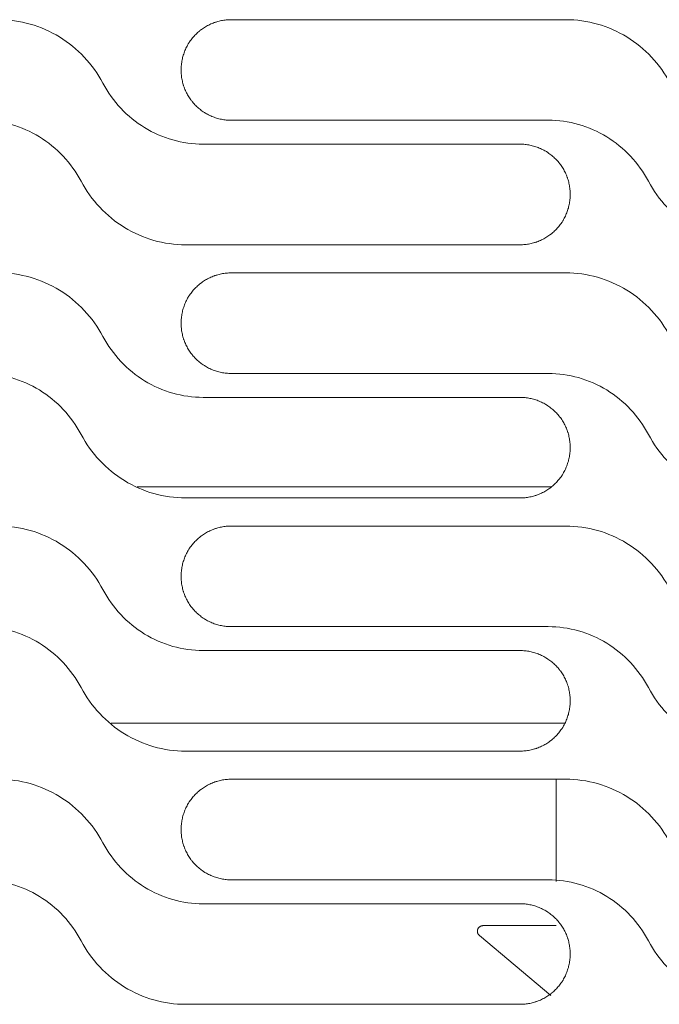
# Model space of a CAD drawing. Units: millimetres. Extents: x 0 to 3750, y 0 to 5000.
# Drawn here: x 1247 to 1304, y 3371 to 3459 of the extents above; entities that cross this region are included whole.
import ezdxf

# ---------------------------------------------------------------- set-up
doc = ezdxf.new("R2010")
doc.units = ezdxf.units.MM
doc.layers.add('Product', color=7, linetype='CONTINUOUS')

msp = doc.modelspace()

# ---------------------------------------------------------------- linework, layer by layer
at = {"layer": 'Product', "linetype": 'Continuous', "lineweight": 13}
for p, q in [((1295.528, 3458.936), (1265.788, 3458.936)), ((1265.788, 3449.999), (1293.961, 3449.999)), ((1291.465, 3447.872), (1263.293, 3447.872)), ((1261.725, 3438.936), (1291.465, 3438.936)), ((1295.528, 3436.436), (1265.788, 3436.436)), ((1265.788, 3427.499), (1293.961, 3427.499)), ((1291.465, 3425.372), (1263.293, 3425.372)), ((1294.252, 3417.416), (1257.44, 3417.416)), ((1261.725, 3416.435), (1291.465, 3416.435)), ((1295.528, 3413.935), (1265.788, 3413.935)), ((1265.788, 3404.999), (1293.961, 3404.999)), ((1291.465, 3402.872), (1263.293, 3402.872)), ((1295.403, 3396.425), (1255.112, 3396.425)), ((1261.725, 3393.935), (1291.465, 3393.935)), ((1295.528, 3391.435), (1265.788, 3391.435)), ((1294.668, 3382.349), (1294.668, 3391.435)), ((1265.788, 3382.499), (1293.961, 3382.499)), ((1291.465, 3380.372), (1263.293, 3380.372)), ((1288.166, 3378.425), (1294.668, 3378.425)), ((1294.196, 3372.212), (1287.844, 3377.542)), ((1261.725, 3371.435), (1291.465, 3371.435))]:
    msp.add_line(p, q, dxfattribs=at)
for points, knots in [([(1254.381, 3453.293), (1253.93, 3454.139), (1253.38, 3454.909), (1252.081, 3456.296), (1251.334, 3456.906), (1249.722, 3457.894), (1248.833, 3458.285), (1247.012, 3458.802), (1246.065, 3458.936), (1245.105, 3458.936)], [0, 0, 0, 0, 0.25, 0.25, 0.5, 0.5, 0.75, 0.75, 1, 1, 1, 1]), ([(1265.788, 3458.936), (1265.641, 3458.936), (1265.495, 3458.928), (1265.206, 3458.9), (1264.92, 3458.857), (1264.638, 3458.787), (1264.463, 3458.734), (1264.428, 3458.723), (1264.359, 3458.7), (1264.324, 3458.688), (1264.22, 3458.651), (1264.152, 3458.625), (1263.95, 3458.541), (1263.688, 3458.417), (1263.439, 3458.268), (1263.258, 3458.147), (1263.168, 3458.084), (1263.081, 3458.018), (1263.023, 3457.973), (1262.995, 3457.95), (1262.853, 3457.834), (1262.745, 3457.736), (1262.54, 3457.531), (1262.345, 3457.316), (1262.172, 3457.083), (1262.07, 3456.931), (1262.05, 3456.9), (1262.011, 3456.838), (1261.991, 3456.807), (1261.935, 3456.713), (1261.899, 3456.649), (1261.796, 3456.457), (1261.672, 3456.195), (1261.574, 3455.922), (1261.51, 3455.713), (1261.491, 3455.643), (1261.455, 3455.501), (1261.439, 3455.429), (1261.396, 3455.214), (1261.353, 3454.925), (1261.338, 3454.633), (1261.338, 3454.486)], [0, 0, 0, 0, 0.0625, 0.0625, 0.125, 0.1875, 0.1875, 0.203125, 0.203125, 0.21875, 0.21875, 0.25, 0.25, 0.3125, 0.375, 0.375, 0.40625, 0.421875, 0.421875, 0.4375, 0.4375, 0.5, 0.5, 0.5625, 0.625, 0.625, 0.640625, 0.640625, 0.65625, 0.65625, 0.6875, 0.6875, 0.75, 0.8125, 0.8125, 0.84375, 0.84375, 0.875, 0.875, 0.9375, 1, 1, 1, 1]), ([(1304.804, 3453.293), (1304.353, 3454.139), (1303.803, 3454.909), (1302.504, 3456.296), (1301.757, 3456.906), (1300.145, 3457.894), (1299.256, 3458.285), (1297.435, 3458.802), (1296.488, 3458.936), (1295.528, 3458.936)], [0, 0, 0, 0, 0.25, 0.25, 0.5, 0.5, 0.75, 0.75, 1, 1, 1, 1]), ([(1261.338, 3454.449), (1261.338, 3454.302), (1261.345, 3454.157), (1261.374, 3453.868), (1261.416, 3453.581), (1261.487, 3453.299), (1261.54, 3453.125), (1261.551, 3453.09), (1261.574, 3453.02), (1261.585, 3452.986), (1261.623, 3452.882), (1261.649, 3452.814), (1261.732, 3452.612), (1261.857, 3452.349), (1262.005, 3452.101), (1262.126, 3451.919), (1262.189, 3451.83), (1262.256, 3451.743), (1262.301, 3451.685), (1262.324, 3451.656), (1262.44, 3451.514), (1262.538, 3451.407), (1262.743, 3451.201), (1262.957, 3451.007), (1263.19, 3450.833), (1263.342, 3450.731), (1263.373, 3450.711), (1263.435, 3450.672), (1263.466, 3450.653), (1263.56, 3450.596), (1263.624, 3450.56), (1263.816, 3450.457), (1264.079, 3450.333), (1264.351, 3450.235), (1264.56, 3450.171), (1264.631, 3450.152), (1264.772, 3450.116), (1264.844, 3450.1), (1265.06, 3450.057), (1265.349, 3450.014), (1265.641, 3449.999), (1265.788, 3449.999)], [0, 0, 0, 0, 0.0625, 0.0625, 0.125, 0.1875, 0.1875, 0.203125, 0.203125, 0.21875, 0.21875, 0.25, 0.25, 0.3125, 0.375, 0.375, 0.40625, 0.421875, 0.421875, 0.4375, 0.4375, 0.5, 0.5, 0.5625, 0.625, 0.625, 0.640625, 0.640625, 0.65625, 0.65625, 0.6875, 0.6875, 0.75, 0.8125, 0.8125, 0.84375, 0.84375, 0.875, 0.875, 0.9375, 1, 1, 1, 1]), ([(1263.293, 3447.872), (1262.371, 3447.872), (1261.472, 3447.998), (1259.714, 3448.495), (1258.867, 3448.868), (1256.54, 3450.291), (1255.248, 3451.668), (1254.381, 3453.293)], [0, 0, 0, 0, 0.25, 0.25, 0.5, 0.5, 1, 1, 1, 1]), ([(1243.538, 3449.999), (1244.459, 3449.999), (1245.359, 3449.873), (1247.116, 3449.376), (1247.963, 3449.003), (1250.29, 3447.58), (1251.582, 3446.203), (1252.449, 3444.578)], [0, 0, 0, 0, 0.25, 0.25, 0.5, 0.5, 1, 1, 1, 1]), ([(1293.961, 3449.999), (1294.882, 3449.999), (1295.782, 3449.873), (1297.539, 3449.376), (1298.386, 3449.003), (1300.713, 3447.58), (1302.005, 3446.203), (1302.872, 3444.578)], [0, 0, 0, 0, 0.25, 0.25, 0.5, 0.5, 1, 1, 1, 1]), ([(1295.915, 3443.422), (1295.915, 3443.569), (1295.908, 3443.715), (1295.879, 3444.004), (1295.837, 3444.29), (1295.766, 3444.572), (1295.714, 3444.747), (1295.703, 3444.781), (1295.68, 3444.851), (1295.668, 3444.886), (1295.631, 3444.989), (1295.604, 3445.058), (1295.521, 3445.26), (1295.397, 3445.522), (1295.248, 3445.771), (1295.127, 3445.952), (1295.064, 3446.041), (1294.998, 3446.129), (1294.953, 3446.186), (1294.93, 3446.215), (1294.813, 3446.357), (1294.716, 3446.465), (1294.511, 3446.67), (1294.296, 3446.865), (1294.063, 3447.038), (1293.911, 3447.14), (1293.88, 3447.16), (1293.818, 3447.199), (1293.787, 3447.219), (1293.693, 3447.275), (1293.629, 3447.311), (1293.437, 3447.414), (1293.175, 3447.538), (1292.902, 3447.636), (1292.693, 3447.7), (1292.623, 3447.72), (1292.481, 3447.755), (1292.409, 3447.772), (1292.193, 3447.815), (1291.904, 3447.858), (1291.612, 3447.872), (1291.465, 3447.872)], [0, 0, 0, 0, 0.0625, 0.0625, 0.125, 0.1875, 0.1875, 0.203125, 0.203125, 0.21875, 0.21875, 0.25, 0.25, 0.3125, 0.375, 0.375, 0.40625, 0.421875, 0.421875, 0.4375, 0.4375, 0.5, 0.5, 0.5625, 0.625, 0.625, 0.640625, 0.640625, 0.65625, 0.65625, 0.6875, 0.6875, 0.75, 0.8125, 0.8125, 0.84375, 0.84375, 0.875, 0.875, 0.9375, 1, 1, 1, 1]), ([(1252.449, 3444.578), (1252.9, 3443.732), (1253.45, 3442.962), (1254.749, 3441.575), (1255.496, 3440.965), (1257.109, 3439.977), (1257.997, 3439.586), (1259.818, 3439.069), (1260.765, 3438.936), (1261.725, 3438.936)], [0, 0, 0, 0, 0.25, 0.25, 0.5, 0.5, 0.75, 0.75, 1, 1, 1, 1]), ([(1302.872, 3444.578), (1303.323, 3443.732), (1303.873, 3442.962), (1305.172, 3441.575), (1305.919, 3440.965), (1307.532, 3439.977), (1308.42, 3439.586), (1310.241, 3439.069), (1311.188, 3438.936), (1312.148, 3438.936)], [0, 0, 0, 0, 0.25, 0.25, 0.5, 0.5, 0.75, 0.75, 1, 1, 1, 1]), ([(1291.465, 3438.936), (1291.612, 3438.936), (1291.758, 3438.943), (1292.047, 3438.971), (1292.333, 3439.014), (1292.615, 3439.084), (1292.79, 3439.137), (1292.825, 3439.148), (1292.894, 3439.171), (1292.929, 3439.183), (1293.033, 3439.22), (1293.101, 3439.246), (1293.303, 3439.33), (1293.565, 3439.454), (1293.814, 3439.603), (1293.995, 3439.724), (1294.085, 3439.787), (1294.172, 3439.853), (1294.23, 3439.898), (1294.259, 3439.921), (1294.4, 3440.038), (1294.508, 3440.135), (1294.713, 3440.341), (1294.908, 3440.555), (1295.082, 3440.788), (1295.183, 3440.94), (1295.203, 3440.971), (1295.243, 3441.033), (1295.262, 3441.064), (1295.318, 3441.158), (1295.354, 3441.222), (1295.457, 3441.414), (1295.581, 3441.677), (1295.679, 3441.949), (1295.743, 3442.158), (1295.763, 3442.228), (1295.798, 3442.37), (1295.815, 3442.442), (1295.858, 3442.658), (1295.901, 3442.947), (1295.915, 3443.239), (1295.915, 3443.386)], [0, 0, 0, 0, 0.0625, 0.0625, 0.125, 0.1875, 0.1875, 0.203125, 0.203125, 0.21875, 0.21875, 0.25, 0.25, 0.3125, 0.375, 0.375, 0.40625, 0.421875, 0.421875, 0.4375, 0.4375, 0.5, 0.5, 0.5625, 0.625, 0.625, 0.640625, 0.640625, 0.65625, 0.65625, 0.6875, 0.6875, 0.75, 0.8125, 0.8125, 0.84375, 0.84375, 0.875, 0.875, 0.9375, 1, 1, 1, 1]), ([(1254.381, 3430.793), (1253.93, 3431.639), (1253.38, 3432.409), (1252.081, 3433.796), (1251.334, 3434.406), (1249.722, 3435.394), (1248.833, 3435.785), (1247.012, 3436.302), (1246.065, 3436.436), (1245.105, 3436.436)], [0, 0, 0, 0, 0.25, 0.25, 0.5, 0.5, 0.75, 0.75, 1, 1, 1, 1]), ([(1265.788, 3436.436), (1265.641, 3436.436), (1265.495, 3436.428), (1265.206, 3436.4), (1264.92, 3436.357), (1264.638, 3436.287), (1264.463, 3436.234), (1264.429, 3436.223), (1264.359, 3436.2), (1264.324, 3436.188), (1264.221, 3436.151), (1264.152, 3436.125), (1263.95, 3436.041), (1263.688, 3435.917), (1263.439, 3435.768), (1263.258, 3435.647), (1263.169, 3435.584), (1263.081, 3435.518), (1263.023, 3435.473), (1262.995, 3435.45), (1262.853, 3435.334), (1262.745, 3435.236), (1262.54, 3435.031), (1262.345, 3434.816), (1262.172, 3434.583), (1262.07, 3434.431), (1262.05, 3434.4), (1262.011, 3434.338), (1261.991, 3434.307), (1261.935, 3434.213), (1261.899, 3434.149), (1261.796, 3433.957), (1261.672, 3433.695), (1261.574, 3433.422), (1261.51, 3433.213), (1261.491, 3433.143), (1261.455, 3433.001), (1261.439, 3432.929), (1261.396, 3432.714), (1261.353, 3432.425), (1261.338, 3432.132), (1261.338, 3431.986)], [0, 0, 0, 0, 0.0625, 0.0625, 0.125, 0.1875, 0.1875, 0.203125, 0.203125, 0.21875, 0.21875, 0.25, 0.25, 0.3125, 0.375, 0.375, 0.40625, 0.421875, 0.421875, 0.4375, 0.4375, 0.5, 0.5, 0.5625, 0.625, 0.625, 0.640625, 0.640625, 0.65625, 0.65625, 0.6875, 0.6875, 0.75, 0.8125, 0.8125, 0.84375, 0.84375, 0.875, 0.875, 0.9375, 1, 1, 1, 1]), ([(1304.804, 3430.793), (1304.353, 3431.639), (1303.803, 3432.409), (1302.504, 3433.796), (1301.757, 3434.406), (1300.144, 3435.394), (1299.256, 3435.785), (1297.435, 3436.302), (1296.488, 3436.436), (1295.528, 3436.436)], [0, 0, 0, 0, 0.25, 0.25, 0.5, 0.5, 0.75, 0.75, 1, 1, 1, 1]), ([(1261.338, 3431.949), (1261.338, 3431.802), (1261.345, 3431.656), (1261.374, 3431.368), (1261.416, 3431.081), (1261.487, 3430.799), (1261.54, 3430.625), (1261.551, 3430.59), (1261.574, 3430.52), (1261.585, 3430.485), (1261.623, 3430.382), (1261.649, 3430.314), (1261.733, 3430.112), (1261.857, 3429.849), (1262.005, 3429.601), (1262.126, 3429.419), (1262.189, 3429.33), (1262.256, 3429.242), (1262.301, 3429.185), (1262.324, 3429.156), (1262.44, 3429.014), (1262.538, 3428.906), (1262.743, 3428.701), (1262.957, 3428.506), (1263.191, 3428.333), (1263.342, 3428.231), (1263.373, 3428.211), (1263.435, 3428.172), (1263.466, 3428.153), (1263.561, 3428.096), (1263.624, 3428.06), (1263.817, 3427.957), (1264.079, 3427.833), (1264.352, 3427.735), (1264.56, 3427.671), (1264.631, 3427.652), (1264.772, 3427.616), (1264.844, 3427.6), (1265.06, 3427.557), (1265.349, 3427.514), (1265.641, 3427.499), (1265.788, 3427.499)], [0, 0, 0, 0, 0.0625, 0.0625, 0.125, 0.1875, 0.1875, 0.203125, 0.203125, 0.21875, 0.21875, 0.25, 0.25, 0.3125, 0.375, 0.375, 0.40625, 0.421875, 0.421875, 0.4375, 0.4375, 0.5, 0.5, 0.5625, 0.625, 0.625, 0.640625, 0.640625, 0.65625, 0.65625, 0.6875, 0.6875, 0.75, 0.8125, 0.8125, 0.84375, 0.84375, 0.875, 0.875, 0.9375, 1, 1, 1, 1]), ([(1263.293, 3425.372), (1262.371, 3425.372), (1261.472, 3425.498), (1259.714, 3425.995), (1258.867, 3426.367), (1256.54, 3427.791), (1255.248, 3429.168), (1254.381, 3430.793)], [0, 0, 0, 0, 0.25, 0.25, 0.5, 0.5, 1, 1, 1, 1]), ([(1243.538, 3427.499), (1244.459, 3427.499), (1245.359, 3427.373), (1247.116, 3426.875), (1247.963, 3426.503), (1250.29, 3425.08), (1251.582, 3423.703), (1252.449, 3422.078)], [0, 0, 0, 0, 0.25, 0.25, 0.5, 0.5, 1, 1, 1, 1]), ([(1293.961, 3427.499), (1294.882, 3427.499), (1295.782, 3427.373), (1297.539, 3426.876), (1298.386, 3426.503), (1300.713, 3425.08), (1302.005, 3423.703), (1302.872, 3422.078)], [0, 0, 0, 0, 0.25, 0.25, 0.5, 0.5, 1, 1, 1, 1]), ([(1295.915, 3420.922), (1295.915, 3421.069), (1295.908, 3421.215), (1295.879, 3421.504), (1295.837, 3421.79), (1295.766, 3422.072), (1295.714, 3422.247), (1295.703, 3422.281), (1295.68, 3422.351), (1295.668, 3422.386), (1295.631, 3422.489), (1295.604, 3422.558), (1295.521, 3422.76), (1295.397, 3423.022), (1295.248, 3423.271), (1295.127, 3423.452), (1295.064, 3423.541), (1294.998, 3423.629), (1294.953, 3423.686), (1294.93, 3423.715), (1294.813, 3423.857), (1294.716, 3423.965), (1294.51, 3424.17), (1294.296, 3424.365), (1294.063, 3424.538), (1293.911, 3424.64), (1293.88, 3424.66), (1293.818, 3424.699), (1293.787, 3424.719), (1293.693, 3424.775), (1293.629, 3424.811), (1293.437, 3424.914), (1293.174, 3425.038), (1292.902, 3425.136), (1292.693, 3425.2), (1292.623, 3425.219), (1292.481, 3425.255), (1292.409, 3425.271), (1292.193, 3425.314), (1291.904, 3425.358), (1291.612, 3425.372), (1291.465, 3425.372)], [0, 0, 0, 0, 0.0625, 0.0625, 0.125, 0.1875, 0.1875, 0.203125, 0.203125, 0.21875, 0.21875, 0.25, 0.25, 0.3125, 0.375, 0.375, 0.40625, 0.421875, 0.421875, 0.4375, 0.4375, 0.5, 0.5, 0.5625, 0.625, 0.625, 0.640625, 0.640625, 0.65625, 0.65625, 0.6875, 0.6875, 0.75, 0.8125, 0.8125, 0.84375, 0.84375, 0.875, 0.875, 0.9375, 1, 1, 1, 1]), ([(1252.449, 3422.078), (1252.9, 3421.232), (1253.45, 3420.462), (1254.749, 3419.075), (1255.496, 3418.465), (1257.109, 3417.477), (1257.997, 3417.086), (1259.818, 3416.569), (1260.765, 3416.435), (1261.725, 3416.435)], [0, 0, 0, 0, 0.25, 0.25, 0.5, 0.5, 0.75, 0.75, 1, 1, 1, 1]), ([(1302.872, 3422.078), (1303.323, 3421.232), (1303.873, 3420.462), (1305.172, 3419.075), (1305.92, 3418.465), (1307.532, 3417.477), (1308.42, 3417.086), (1310.241, 3416.569), (1311.188, 3416.435), (1312.148, 3416.435)], [0, 0, 0, 0, 0.25, 0.25, 0.5, 0.5, 0.75, 0.75, 1, 1, 1, 1]), ([(1291.465, 3416.435), (1291.612, 3416.435), (1291.758, 3416.443), (1292.047, 3416.471), (1292.333, 3416.514), (1292.615, 3416.584), (1292.79, 3416.637), (1292.825, 3416.648), (1292.894, 3416.671), (1292.929, 3416.683), (1293.033, 3416.72), (1293.101, 3416.746), (1293.303, 3416.83), (1293.565, 3416.954), (1293.814, 3417.103), (1293.995, 3417.224), (1294.085, 3417.287), (1294.172, 3417.353), (1294.23, 3417.398), (1294.258, 3417.421), (1294.4, 3417.537), (1294.508, 3417.635), (1294.713, 3417.84), (1294.908, 3418.055), (1295.082, 3418.288), (1295.183, 3418.44), (1295.203, 3418.471), (1295.242, 3418.533), (1295.262, 3418.564), (1295.318, 3418.658), (1295.354, 3418.722), (1295.457, 3418.914), (1295.581, 3419.176), (1295.679, 3419.449), (1295.743, 3419.658), (1295.763, 3419.728), (1295.798, 3419.87), (1295.815, 3419.942), (1295.858, 3420.157), (1295.901, 3420.446), (1295.915, 3420.739), (1295.915, 3420.885)], [0, 0, 0, 0, 0.0625, 0.0625, 0.125, 0.1875, 0.1875, 0.203125, 0.203125, 0.21875, 0.21875, 0.25, 0.25, 0.3125, 0.375, 0.375, 0.40625, 0.421875, 0.421875, 0.4375, 0.4375, 0.5, 0.5, 0.5625, 0.625, 0.625, 0.640625, 0.640625, 0.65625, 0.65625, 0.6875, 0.6875, 0.75, 0.8125, 0.8125, 0.84375, 0.84375, 0.875, 0.875, 0.9375, 1, 1, 1, 1]), ([(1254.381, 3408.292), (1253.93, 3409.139), (1253.38, 3409.908), (1252.081, 3411.296), (1251.334, 3411.906), (1249.721, 3412.894), (1248.833, 3413.285), (1247.012, 3413.802), (1246.065, 3413.935), (1245.105, 3413.935)], [0, 0, 0, 0, 0.25, 0.25, 0.5, 0.5, 0.75, 0.75, 1, 1, 1, 1]), ([(1265.788, 3413.935), (1265.641, 3413.935), (1265.495, 3413.928), (1265.206, 3413.9), (1264.92, 3413.857), (1264.638, 3413.787), (1264.463, 3413.734), (1264.429, 3413.723), (1264.359, 3413.7), (1264.324, 3413.688), (1264.221, 3413.651), (1264.152, 3413.625), (1263.95, 3413.541), (1263.688, 3413.417), (1263.439, 3413.268), (1263.258, 3413.147), (1263.169, 3413.084), (1263.081, 3413.018), (1263.023, 3412.973), (1262.995, 3412.95), (1262.853, 3412.834), (1262.745, 3412.736), (1262.54, 3412.531), (1262.345, 3412.316), (1262.172, 3412.083), (1262.07, 3411.931), (1262.05, 3411.9), (1262.011, 3411.838), (1261.991, 3411.807), (1261.935, 3411.713), (1261.899, 3411.649), (1261.796, 3411.457), (1261.672, 3411.195), (1261.574, 3410.922), (1261.51, 3410.713), (1261.491, 3410.643), (1261.455, 3410.501), (1261.439, 3410.429), (1261.396, 3410.214), (1261.353, 3409.925), (1261.338, 3409.632), (1261.338, 3409.485)], [0, 0, 0, 0, 0.0625, 0.0625, 0.125, 0.1875, 0.1875, 0.203125, 0.203125, 0.21875, 0.21875, 0.25, 0.25, 0.3125, 0.375, 0.375, 0.40625, 0.421875, 0.421875, 0.4375, 0.4375, 0.5, 0.5, 0.5625, 0.625, 0.625, 0.640625, 0.640625, 0.65625, 0.65625, 0.6875, 0.6875, 0.75, 0.8125, 0.8125, 0.84375, 0.84375, 0.875, 0.875, 0.9375, 1, 1, 1, 1]), ([(1304.804, 3408.292), (1304.353, 3409.139), (1303.803, 3409.908), (1302.504, 3411.296), (1301.757, 3411.906), (1300.144, 3412.894), (1299.256, 3413.285), (1297.435, 3413.802), (1296.488, 3413.935), (1295.528, 3413.935)], [0, 0, 0, 0, 0.25, 0.25, 0.5, 0.5, 0.75, 0.75, 1, 1, 1, 1]), ([(1261.338, 3409.449), (1261.338, 3409.302), (1261.345, 3409.156), (1261.374, 3408.867), (1261.416, 3408.581), (1261.487, 3408.299), (1261.54, 3408.124), (1261.551, 3408.09), (1261.574, 3408.02), (1261.586, 3407.985), (1261.623, 3407.882), (1261.649, 3407.813), (1261.733, 3407.611), (1261.857, 3407.349), (1262.005, 3407.1), (1262.126, 3406.919), (1262.189, 3406.83), (1262.256, 3406.742), (1262.301, 3406.684), (1262.324, 3406.656), (1262.44, 3406.514), (1262.538, 3406.406), (1262.743, 3406.201), (1262.957, 3406.006), (1263.191, 3405.833), (1263.342, 3405.731), (1263.373, 3405.711), (1263.435, 3405.672), (1263.466, 3405.652), (1263.561, 3405.596), (1263.624, 3405.56), (1263.817, 3405.457), (1264.079, 3405.333), (1264.352, 3405.235), (1264.56, 3405.171), (1264.631, 3405.151), (1264.773, 3405.116), (1264.844, 3405.1), (1265.06, 3405.056), (1265.349, 3405.013), (1265.641, 3404.999), (1265.788, 3404.999)], [0, 0, 0, 0, 0.0625, 0.0625, 0.125, 0.1875, 0.1875, 0.203125, 0.203125, 0.21875, 0.21875, 0.25, 0.25, 0.3125, 0.375, 0.375, 0.40625, 0.421875, 0.421875, 0.4375, 0.4375, 0.5, 0.5, 0.5625, 0.625, 0.625, 0.640625, 0.640625, 0.65625, 0.65625, 0.6875, 0.6875, 0.75, 0.8125, 0.8125, 0.84375, 0.84375, 0.875, 0.875, 0.9375, 1, 1, 1, 1]), ([(1263.293, 3402.872), (1262.372, 3402.872), (1261.472, 3402.998), (1259.714, 3403.495), (1258.867, 3403.867), (1256.541, 3405.291), (1255.248, 3406.667), (1254.381, 3408.292)], [0, 0, 0, 0, 0.25, 0.25, 0.5, 0.5, 1, 1, 1, 1]), ([(1243.538, 3404.999), (1244.459, 3404.999), (1245.359, 3404.873), (1247.116, 3404.375), (1247.963, 3404.003), (1250.29, 3402.579), (1251.582, 3401.203), (1252.449, 3399.578)], [0, 0, 0, 0, 0.25, 0.25, 0.5, 0.5, 1, 1, 1, 1]), ([(1293.961, 3404.999), (1294.882, 3404.999), (1295.782, 3404.873), (1297.539, 3404.375), (1298.386, 3404.003), (1300.713, 3402.58), (1302.005, 3401.203), (1302.872, 3399.578)], [0, 0, 0, 0, 0.25, 0.25, 0.5, 0.5, 1, 1, 1, 1]), ([(1295.915, 3398.422), (1295.915, 3398.569), (1295.908, 3398.714), (1295.879, 3399.003), (1295.837, 3399.29), (1295.766, 3399.572), (1295.714, 3399.746), (1295.703, 3399.781), (1295.68, 3399.851), (1295.668, 3399.886), (1295.631, 3399.989), (1295.604, 3400.057), (1295.521, 3400.259), (1295.397, 3400.522), (1295.248, 3400.77), (1295.127, 3400.952), (1295.064, 3401.041), (1294.998, 3401.129), (1294.952, 3401.186), (1294.93, 3401.215), (1294.813, 3401.357), (1294.715, 3401.465), (1294.51, 3401.67), (1294.296, 3401.865), (1294.063, 3402.038), (1293.911, 3402.14), (1293.88, 3402.16), (1293.818, 3402.199), (1293.787, 3402.218), (1293.693, 3402.275), (1293.629, 3402.311), (1293.437, 3402.414), (1293.174, 3402.538), (1292.902, 3402.636), (1292.693, 3402.7), (1292.623, 3402.719), (1292.481, 3402.755), (1292.409, 3402.771), (1292.193, 3402.814), (1291.904, 3402.857), (1291.612, 3402.872), (1291.465, 3402.872)], [0, 0, 0, 0, 0.0625, 0.0625, 0.125, 0.1875, 0.1875, 0.203125, 0.203125, 0.21875, 0.21875, 0.25, 0.25, 0.3125, 0.375, 0.375, 0.40625, 0.421875, 0.421875, 0.4375, 0.4375, 0.5, 0.5, 0.5625, 0.625, 0.625, 0.640625, 0.640625, 0.65625, 0.65625, 0.6875, 0.6875, 0.75, 0.8125, 0.8125, 0.84375, 0.84375, 0.875, 0.875, 0.9375, 1, 1, 1, 1]), ([(1252.449, 3399.578), (1252.9, 3398.731), (1253.45, 3397.962), (1254.749, 3396.575), (1255.497, 3395.965), (1257.109, 3394.976), (1257.997, 3394.586), (1259.818, 3394.069), (1260.765, 3393.935), (1261.725, 3393.935)], [0, 0, 0, 0, 0.25, 0.25, 0.5, 0.5, 0.75, 0.75, 1, 1, 1, 1]), ([(1302.872, 3399.578), (1303.323, 3398.732), (1303.874, 3397.962), (1305.172, 3396.575), (1305.92, 3395.965), (1307.532, 3394.976), (1308.42, 3394.586), (1310.241, 3394.069), (1311.188, 3393.935), (1312.148, 3393.935)], [0, 0, 0, 0, 0.25, 0.25, 0.5, 0.5, 0.75, 0.75, 1, 1, 1, 1]), ([(1291.465, 3393.935), (1291.612, 3393.935), (1291.758, 3393.943), (1292.047, 3393.971), (1292.333, 3394.014), (1292.615, 3394.084), (1292.79, 3394.137), (1292.825, 3394.148), (1292.894, 3394.171), (1292.929, 3394.183), (1293.033, 3394.22), (1293.101, 3394.246), (1293.303, 3394.33), (1293.565, 3394.454), (1293.814, 3394.603), (1293.995, 3394.724), (1294.085, 3394.787), (1294.172, 3394.853), (1294.23, 3394.898), (1294.258, 3394.921), (1294.4, 3395.037), (1294.508, 3395.135), (1294.713, 3395.34), (1294.908, 3395.555), (1295.081, 3395.788), (1295.183, 3395.94), (1295.203, 3395.971), (1295.242, 3396.033), (1295.262, 3396.064), (1295.318, 3396.158), (1295.354, 3396.221), (1295.457, 3396.414), (1295.581, 3396.676), (1295.679, 3396.949), (1295.743, 3397.158), (1295.763, 3397.228), (1295.798, 3397.37), (1295.815, 3397.442), (1295.858, 3397.657), (1295.901, 3397.946), (1295.915, 3398.238), (1295.915, 3398.385)], [0, 0, 0, 0, 0.0625, 0.0625, 0.125, 0.1875, 0.1875, 0.203125, 0.203125, 0.21875, 0.21875, 0.25, 0.25, 0.3125, 0.375, 0.375, 0.40625, 0.421875, 0.421875, 0.4375, 0.4375, 0.5, 0.5, 0.5625, 0.625, 0.625, 0.640625, 0.640625, 0.65625, 0.65625, 0.6875, 0.6875, 0.75, 0.8125, 0.8125, 0.84375, 0.84375, 0.875, 0.875, 0.9375, 1, 1, 1, 1]), ([(1254.381, 3385.792), (1253.93, 3386.639), (1253.38, 3387.408), (1252.081, 3388.795), (1251.334, 3389.406), (1249.721, 3390.394), (1248.833, 3390.785), (1247.012, 3391.302), (1246.065, 3391.435), (1245.105, 3391.435)], [0, 0, 0, 0, 0.25, 0.25, 0.5, 0.5, 0.75, 0.75, 1, 1, 1, 1]), ([(1265.788, 3391.435), (1265.641, 3391.435), (1265.495, 3391.428), (1265.207, 3391.4), (1264.92, 3391.357), (1264.638, 3391.287), (1264.463, 3391.234), (1264.429, 3391.223), (1264.359, 3391.2), (1264.324, 3391.188), (1264.221, 3391.151), (1264.152, 3391.124), (1263.95, 3391.041), (1263.688, 3390.917), (1263.439, 3390.768), (1263.258, 3390.647), (1263.169, 3390.584), (1263.081, 3390.518), (1263.023, 3390.473), (1262.995, 3390.45), (1262.853, 3390.333), (1262.745, 3390.236), (1262.54, 3390.03), (1262.345, 3389.816), (1262.172, 3389.583), (1262.07, 3389.431), (1262.05, 3389.4), (1262.011, 3389.338), (1261.991, 3389.307), (1261.935, 3389.213), (1261.899, 3389.149), (1261.796, 3388.957), (1261.672, 3388.695), (1261.574, 3388.422), (1261.51, 3388.213), (1261.491, 3388.143), (1261.455, 3388.001), (1261.439, 3387.929), (1261.396, 3387.713), (1261.353, 3387.424), (1261.338, 3387.132), (1261.338, 3386.985)], [0, 0, 0, 0, 0.0625, 0.0625, 0.125, 0.1875, 0.1875, 0.203125, 0.203125, 0.21875, 0.21875, 0.25, 0.25, 0.3125, 0.375, 0.375, 0.40625, 0.421875, 0.421875, 0.4375, 0.4375, 0.5, 0.5, 0.5625, 0.625, 0.625, 0.640625, 0.640625, 0.65625, 0.65625, 0.6875, 0.6875, 0.75, 0.8125, 0.8125, 0.84375, 0.84375, 0.875, 0.875, 0.9375, 1, 1, 1, 1]), ([(1304.804, 3385.792), (1304.353, 3386.639), (1303.803, 3387.408), (1302.504, 3388.796), (1301.757, 3389.406), (1300.144, 3390.394), (1299.256, 3390.785), (1297.435, 3391.302), (1296.488, 3391.435), (1295.528, 3391.435)], [0, 0, 0, 0, 0.25, 0.25, 0.5, 0.5, 0.75, 0.75, 1, 1, 1, 1]), ([(1261.338, 3386.949), (1261.338, 3386.802), (1261.345, 3386.656), (1261.374, 3386.367), (1261.416, 3386.081), (1261.487, 3385.799), (1261.54, 3385.624), (1261.551, 3385.589), (1261.574, 3385.52), (1261.586, 3385.485), (1261.623, 3385.381), (1261.649, 3385.313), (1261.733, 3385.111), (1261.857, 3384.849), (1262.006, 3384.6), (1262.126, 3384.419), (1262.189, 3384.329), (1262.256, 3384.242), (1262.301, 3384.184), (1262.324, 3384.156), (1262.44, 3384.014), (1262.538, 3383.906), (1262.743, 3383.701), (1262.957, 3383.506), (1263.191, 3383.333), (1263.343, 3383.231), (1263.373, 3383.211), (1263.435, 3383.172), (1263.466, 3383.152), (1263.561, 3383.096), (1263.624, 3383.06), (1263.817, 3382.957), (1264.079, 3382.833), (1264.352, 3382.734), (1264.56, 3382.671), (1264.631, 3382.651), (1264.773, 3382.616), (1264.844, 3382.599), (1265.06, 3382.556), (1265.349, 3382.513), (1265.641, 3382.499), (1265.788, 3382.499)], [0, 0, 0, 0, 0.0625, 0.0625, 0.125, 0.1875, 0.1875, 0.203125, 0.203125, 0.21875, 0.21875, 0.25, 0.25, 0.3125, 0.375, 0.375, 0.40625, 0.421875, 0.421875, 0.4375, 0.4375, 0.5, 0.5, 0.5625, 0.625, 0.625, 0.640625, 0.640625, 0.65625, 0.65625, 0.6875, 0.6875, 0.75, 0.8125, 0.8125, 0.84375, 0.84375, 0.875, 0.875, 0.9375, 1, 1, 1, 1]), ([(1263.293, 3380.372), (1262.372, 3380.372), (1261.472, 3380.498), (1259.714, 3380.995), (1258.868, 3381.367), (1256.541, 3382.79), (1255.248, 3384.167), (1254.381, 3385.792)], [0, 0, 0, 0, 0.25, 0.25, 0.5, 0.5, 1, 1, 1, 1]), ([(1243.538, 3382.499), (1244.459, 3382.499), (1245.359, 3382.373), (1247.116, 3381.875), (1247.963, 3381.503), (1250.29, 3380.079), (1251.582, 3378.703), (1252.449, 3377.078)], [0, 0, 0, 0, 0.25, 0.25, 0.5, 0.5, 1, 1, 1, 1]), ([(1293.961, 3382.499), (1294.882, 3382.499), (1295.782, 3382.373), (1297.539, 3381.875), (1298.386, 3381.503), (1300.713, 3380.079), (1302.005, 3378.703), (1302.872, 3377.078)], [0, 0, 0, 0, 0.25, 0.25, 0.5, 0.5, 1, 1, 1, 1]), ([(1295.915, 3375.922), (1295.915, 3376.069), (1295.908, 3376.214), (1295.879, 3376.503), (1295.837, 3376.79), (1295.766, 3377.072), (1295.714, 3377.246), (1295.703, 3377.281), (1295.68, 3377.351), (1295.668, 3377.385), (1295.631, 3377.489), (1295.604, 3377.557), (1295.521, 3377.759), (1295.397, 3378.022), (1295.248, 3378.27), (1295.127, 3378.452), (1295.064, 3378.541), (1294.998, 3378.628), (1294.952, 3378.686), (1294.929, 3378.715), (1294.813, 3378.857), (1294.715, 3378.965), (1294.51, 3379.17), (1294.296, 3379.364), (1294.063, 3379.538), (1293.911, 3379.64), (1293.88, 3379.66), (1293.818, 3379.699), (1293.787, 3379.718), (1293.693, 3379.775), (1293.629, 3379.811), (1293.437, 3379.914), (1293.174, 3380.038), (1292.902, 3380.136), (1292.693, 3380.2), (1292.623, 3380.219), (1292.481, 3380.255), (1292.409, 3380.271), (1292.193, 3380.314), (1291.904, 3380.357), (1291.612, 3380.372), (1291.465, 3380.372)], [0, 0, 0, 0, 0.0625, 0.0625, 0.125, 0.1875, 0.1875, 0.203125, 0.203125, 0.21875, 0.21875, 0.25, 0.25, 0.3125, 0.375, 0.375, 0.40625, 0.421875, 0.421875, 0.4375, 0.4375, 0.5, 0.5, 0.5625, 0.625, 0.625, 0.640625, 0.640625, 0.65625, 0.65625, 0.6875, 0.6875, 0.75, 0.8125, 0.8125, 0.84375, 0.84375, 0.875, 0.875, 0.9375, 1, 1, 1, 1]), ([(1287.844, 3377.542), (1287.824, 3377.559), (1287.805, 3377.577), (1287.772, 3377.615), (1287.757, 3377.635), (1287.738, 3377.666), (1287.731, 3377.677), (1287.72, 3377.698), (1287.714, 3377.709), (1287.7, 3377.742), (1287.692, 3377.764), (1287.679, 3377.81), (1287.674, 3377.832), (1287.669, 3377.867), (1287.668, 3377.879), (1287.666, 3377.902), (1287.666, 3377.914), (1287.666, 3377.972), (1287.672, 3378.018), (1287.689, 3378.075), (1287.692, 3378.086), (1287.701, 3378.109), (1287.705, 3378.12), (1287.72, 3378.153), (1287.732, 3378.175), (1287.759, 3378.216), (1287.774, 3378.236), (1287.799, 3378.265), (1287.809, 3378.275), (1287.827, 3378.293), (1287.837, 3378.302), (1287.868, 3378.327), (1287.89, 3378.343), (1287.926, 3378.364), (1287.939, 3378.37), (1287.965, 3378.383), (1287.991, 3378.394), (1288.019, 3378.403), (1288.047, 3378.41), (1288.062, 3378.414), (1288.106, 3378.422), (1288.135, 3378.425), (1288.166, 3378.425)], [0, 0, 0, 0, 0.0625, 0.0625, 0.125, 0.125, 0.15625, 0.15625, 0.1875, 0.1875, 0.25, 0.25, 0.3125, 0.3125, 0.34375, 0.34375, 0.375, 0.375, 0.5, 0.5, 0.53125, 0.53125, 0.5625, 0.5625, 0.625, 0.625, 0.6875, 0.6875, 0.71875, 0.71875, 0.75, 0.75, 0.8125, 0.8125, 0.84375, 0.84375, 0.875, 0.90625, 0.90625, 0.9375, 0.9375, 1, 1, 1, 1]), ([(1252.449, 3377.078), (1252.9, 3376.231), (1253.45, 3375.462), (1254.749, 3374.075), (1255.497, 3373.464), (1257.109, 3372.476), (1257.997, 3372.085), (1259.818, 3371.569), (1260.765, 3371.435), (1261.725, 3371.435)], [0, 0, 0, 0, 0.25, 0.25, 0.5, 0.5, 0.75, 0.75, 1, 1, 1, 1]), ([(1302.872, 3377.078), (1303.323, 3376.231), (1303.874, 3375.462), (1305.172, 3374.075), (1305.92, 3373.464), (1307.532, 3372.476), (1308.42, 3372.085), (1310.241, 3371.569), (1311.188, 3371.435), (1312.148, 3371.435)], [0, 0, 0, 0, 0.25, 0.25, 0.5, 0.5, 0.75, 0.75, 1, 1, 1, 1]), ([(1291.465, 3371.435), (1291.612, 3371.435), (1291.758, 3371.442), (1292.047, 3371.471), (1292.333, 3371.513), (1292.615, 3371.584), (1292.79, 3371.637), (1292.825, 3371.648), (1292.894, 3371.671), (1292.929, 3371.683), (1293.033, 3371.72), (1293.101, 3371.746), (1293.303, 3371.83), (1293.565, 3371.954), (1293.814, 3372.103), (1293.995, 3372.224), (1294.084, 3372.286), (1294.172, 3372.353), (1294.23, 3372.398), (1294.258, 3372.421), (1294.4, 3372.537), (1294.508, 3372.635), (1294.713, 3372.84), (1294.908, 3373.055), (1295.081, 3373.288), (1295.183, 3373.44), (1295.203, 3373.47), (1295.242, 3373.532), (1295.262, 3373.564), (1295.318, 3373.658), (1295.354, 3373.721), (1295.457, 3373.914), (1295.581, 3374.176), (1295.679, 3374.449), (1295.743, 3374.658), (1295.763, 3374.728), (1295.798, 3374.87), (1295.815, 3374.941), (1295.858, 3375.157), (1295.901, 3375.446), (1295.915, 3375.738), (1295.915, 3375.885)], [0, 0, 0, 0, 0.0625, 0.0625, 0.125, 0.1875, 0.1875, 0.203125, 0.203125, 0.21875, 0.21875, 0.25, 0.25, 0.3125, 0.375, 0.375, 0.40625, 0.421875, 0.421875, 0.4375, 0.4375, 0.5, 0.5, 0.5625, 0.625, 0.625, 0.640625, 0.640625, 0.65625, 0.65625, 0.6875, 0.6875, 0.75, 0.8125, 0.8125, 0.84375, 0.84375, 0.875, 0.875, 0.9375, 1, 1, 1, 1])]:
    msp.add_open_spline(points, degree=3, knots=knots, dxfattribs=at)
for points in [[(1261.338, 3454.486), (1261.338, 3454.474), (1261.338, 3454.461), (1261.338, 3454.449)], [(1295.915, 3443.386), (1295.915, 3443.398), (1295.915, 3443.41), (1295.915, 3443.422)], [(1261.338, 3431.986), (1261.338, 3431.973), (1261.338, 3431.961), (1261.338, 3431.949)], [(1295.915, 3420.885), (1295.915, 3420.898), (1295.915, 3420.91), (1295.915, 3420.922)], [(1261.338, 3409.485), (1261.338, 3409.473), (1261.338, 3409.461), (1261.338, 3409.449)], [(1295.915, 3398.385), (1295.915, 3398.398), (1295.915, 3398.41), (1295.915, 3398.422)], [(1261.338, 3386.985), (1261.338, 3386.973), (1261.338, 3386.961), (1261.338, 3386.949)], [(1295.915, 3375.885), (1295.915, 3375.897), (1295.915, 3375.91), (1295.915, 3375.922)]]:
    msp.add_open_spline(points, degree=3, dxfattribs=at)

doc.saveas('drawing.dxf')
